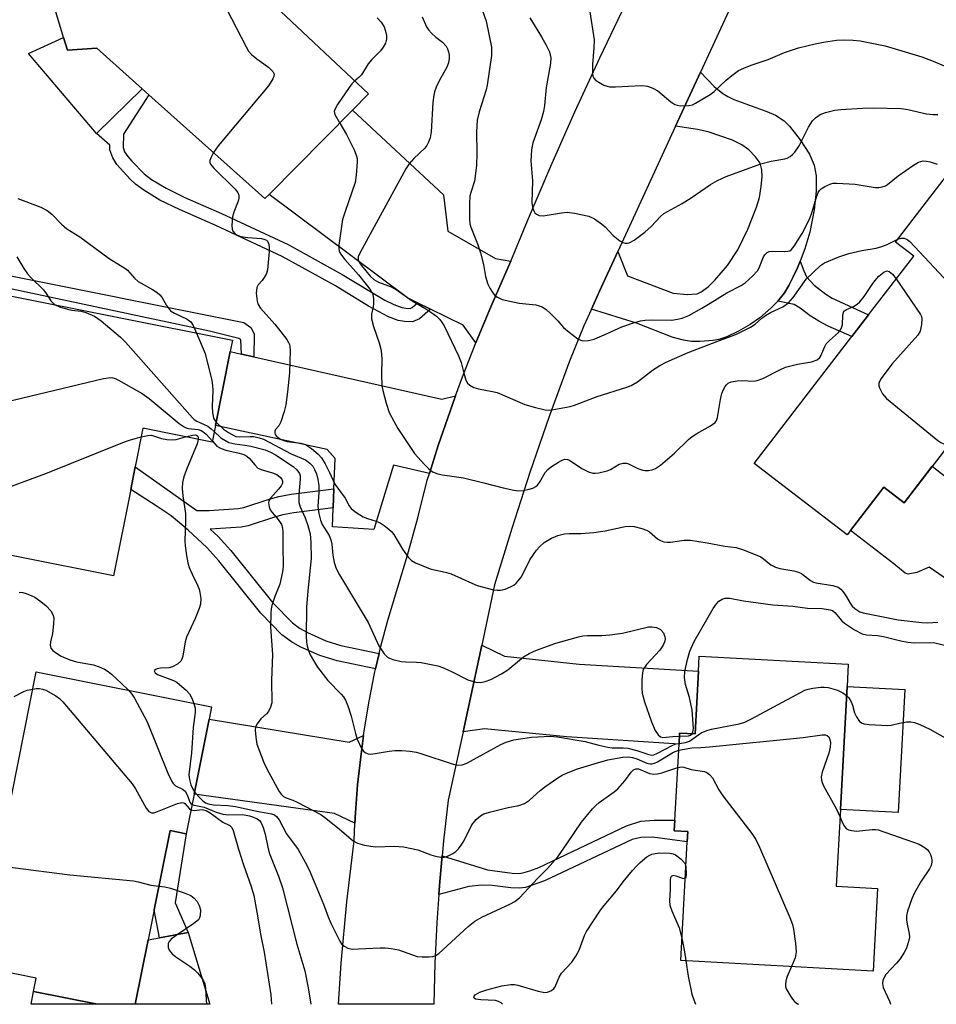
# Model space of a CAD drawing. Units: inches. Extents: x 1273760 to 1279760, y 473454 to 477454.
# Drawn here: x 1274058 to 1274279, y 473454 to 473692 of the extents above; entities that cross this region are included whole.
import ezdxf

# ---------------------------------------------------------------- set-up
doc = ezdxf.new("R2010")
doc.units = ezdxf.units.IN
doc.header["$MEASUREMENT"] = 0
for name, color, linetype in [('BLDG-Footprint', 5, 'Continuous'), ('CULTRL-Pad', 6, 'Continuous'), ('TRANS-Driveway', 251, 'Continuous'), ('TRANS-Non Street Sidewalk', 7, 'Continuous'), ('TRANS-Road', 130, 'Continuous'), ('Undefined', 1, 'Continuous')]:
    doc.layers.add(name, color=color, linetype=linetype)

msp = doc.modelspace()

# ---------------------------------------------------------------- linework, layer by layer
at = {"layer": 'BLDG-Footprint'}
for points, elevation in [([(1274107.87, 473706.59), (1274142.38, 473674.19), (1274138.45, 473670.22), (1274118.34, 473649.86), (1274117.35, 473648.86), (1274089.32, 473673.94), (1274087.71, 473675.38), (1274076.73, 473685.2), (1274069.63, 473684.68), (1274068.7, 473687.79), (1274055.21, 473733.17), (1274091.84, 473742.37), (1274099.18, 473714.75)], 247.62), ([(1274321.41, 473631.14), (1274306.86, 473612.23), (1274302.56, 473615.54), (1274271.64, 473575.34), (1274266.72, 473579.12), (1274257.87, 473567.62), (1274235.45, 473584.87), (1274259.04, 473615.53), (1274263.09, 473620.8), (1274273.99, 473634.97), (1274269.6, 473638.34), (1274285.37, 473658.84), (1274304.87, 473643.84), (1274317.38, 473634.22), (1274320.36, 473631.93)], 244.07), ([(1274108.97, 473611.89), (1274105.41, 473594.08), (1274104.6, 473590.04), (1274087.89, 473593.38), (1274086.02, 473584.04), (1274084.93, 473578.58), (1274080.76, 473557.71), (1274012.84, 473571.29), (1274016.58, 473589.99), (1274041.63, 473584.98), (1274044.16, 473597.58), (1274048.39, 473596.73), (1274054.19, 473625.72), (1274109.53, 473614.65)], 254.29), ([(1274257.88, 473531.04), (1274256.26, 473501.33), (1274255.25, 473482.75), (1274265.24, 473482.21), (1274264.16, 473462.29), (1274217.75, 473464.81), (1274219.31, 473493.46), (1274219.45, 473495.95), (1274216.17, 473496.13), (1274216.31, 473498.74), (1274217.31, 473517.05), (1274217.46, 473519.74), (1274221.17, 473519.54), (1274222, 473534.69), (1274222.2, 473538.35), (1274258.17, 473536.4)], 254.16), ([(1274100.25, 473505.03), (1274098.34, 473495.46), (1274094.42, 473496.24), (1274090.58, 473477.06), (1274089.13, 473469.8), (1274086.02, 473454.27), (1274076.91, 473454.27), (1274076.89, 473454.27), (1274061.48, 473457.36), (1274062.13, 473460.6), (1274047.77, 473463.48), (1274048.89, 473469.06), (1274039.94, 473470.85), (1274043.66, 473489.46), (1274044.18, 473492.04), (1274053.22, 473490.23), (1274062.1, 473534.57), (1274104.47, 473526.08), (1274103.89, 473523.16)], 260.73)]:
    msp.add_lwpolyline(points, close=True, dxfattribs=dict(at, elevation=elevation))
at = {"layer": 'CULTRL-Pad'}
for points in [[(1274068.7, 473687.79), (1274069.63, 473684.68), (1274076.73, 473685.2), (1274087.71, 473675.38), (1274076.64, 473664.58), (1274060.24, 473683.93)], [(1274278.46, 473584.21), (1274285.59, 473578.61), (1274289.15, 473583.77), (1274311.57, 473568.27), (1274296.66, 473546.7), (1274277.68, 473559.81), (1274274.7, 473558.55), (1274272.66, 473558.16), (1274271.92, 473558.37), (1274269.14, 473560.6), (1274258.67, 473568.65), (1274266.72, 473579.12), (1274271.64, 473575.34)], [(1274271.8, 473530.28), (1274270.18, 473500.57), (1274256.26, 473501.33), (1274257.88, 473531.04)]]:
    msp.add_lwpolyline(points, close=True, dxfattribs=at)
at = {"layer": 'TRANS-Driveway'}
for points in [[(1274246.55, 473633.78), (1274245.89, 473632.17), (1274244.87, 473629.96), (1274243.84, 473627.9), (1274242.76, 473626.11), (1274241.15, 473624.06), (1274239.54, 473622.44), (1274236.81, 473620.03), (1274234.51, 473618.42), (1274231.7, 473616.82), (1274228.87, 473615.5), (1274226.9, 473614.82), (1274225.57, 473614.57), (1274222.31, 473614.32), (1274220.35, 473614.34), (1274218.4, 473614.63), (1274215.67, 473615.41), (1274207.03, 473618.77), (1274196.15, 473622.15), (1274198.12, 473626.52), (1274202.5, 473636.11), (1274204.9, 473630.21), (1274215.91, 473626.04), (1274219.39, 473625.72), (1274221.69, 473625.88), (1274222.69, 473626.33), (1274224.31, 473627.55), (1274225.93, 473629.12), (1274229.02, 473632.67), (1274231.48, 473636.51), (1274233.95, 473641.45), (1274236.03, 473646.82), (1274236.7, 473649.16), (1274237.16, 473651.74), (1274237.35, 473654.12), (1274237.29, 473655.79), (1274237, 473657.12), (1274236.72, 473657.67), (1274235.79, 473658.92), (1274234.19, 473660.6), (1274232.44, 473661.84), (1274230.22, 473662.95), (1274224.33, 473665.02), (1274221.8, 473665.54), (1274216.44, 473666.33), (1274222.48, 473679.42), (1274225.83, 473675.97), (1274227.85, 473674.24), (1274229.06, 473673.51), (1274230.51, 473672.82), (1274238.55, 473669.88), (1274240.57, 473668.99), (1274242.66, 473667.61), (1274243.98, 473666.33), (1274246.59, 473663.09), (1274248.79, 473659.56), (1274249.97, 473656.92), (1274250.46, 473654.33), (1274250.44, 473650.65), (1274249.9, 473646.16), (1274248.86, 473640.75), (1274247.69, 473636.7)], [(1274176.68, 473633.77), (1274175.19, 473630.25), (1274171.64, 473622.18), (1274168.24, 473614.05), (1274165.23, 473618.28), (1274157.29, 473622.19), (1274154.18, 473623.71), (1274151.74, 473624.92), (1274118.34, 473649.86), (1274138.46, 473670.22), (1274160.48, 473649.76), (1274161.53, 473641), (1274172.98, 473634.38)], [(1274111.66, 473611.29), (1274114.69, 473610.61), (1274160.07, 473600.41), (1274163.32, 473601.18), (1274162.03, 473597.55), (1274159.17, 473589.22), (1274157.03, 473582.42), (1274148.35, 473584.49), (1274143.62, 473568.94), (1274133.65, 473569.54), (1274133.83, 473574.15), (1274134.01, 473578.74), (1274134.29, 473586.07), (1274132.39, 473588.27), (1274105.41, 473594.08), (1274108.97, 473611.89)], [(1274165.16, 473520.09), (1274169.67, 473541.02), (1274175.17, 473538.31), (1274193.24, 473536.42), (1274222, 473534.69), (1274221.17, 473519.54), (1274217.46, 473519.74), (1274217.31, 473517.05), (1274190.2, 473518.87), (1274170.34, 473520.77)], [(1274141.13, 473519.18), (1274140.47, 473514.03), (1274139.7, 473507.28), (1274139.23, 473500.51), (1274139.08, 473498.03), (1274134.12, 473500.33), (1274100.25, 473505.03), (1274103.88, 473523.16), (1274137.68, 473517.57)]]:
    msp.add_lwpolyline(points, close=True, dxfattribs=at)
for points in [[(1274098.82, 473471.63, 0), (1274104.05, 473454.26, 0), (1274086.02, 473454.27, 0), (1274089.13, 473469.8, 0), (1274091.86, 473470.32, 0)], [(1274076.89, 473454.27, 0), (1274060.86, 473454.27, 0), (1274061.48, 473457.36, 0)]]:
    msp.add_polyline3d(points, close=True, dxfattribs=at)
at = {"layer": 'TRANS-Non Street Sidewalk'}
for points in [[(1274154.18, 473623.71), (1274157.29, 473622.19), (1274154.68, 473619.83), (1274152.97, 473619.07), (1274151.02, 473619.17), (1274149.53, 473619.43), (1274147.17, 473620.27), (1274142.38, 473622.86), (1274134.37, 473627.79), (1274121.5, 473634.86), (1274105.51, 473642.35), (1274096.67, 473646.21), (1274091.99, 473648.51), (1274088.07, 473650.87), (1274086.11, 473652.36), (1274084.8, 473653.56), (1274081.62, 473657.11), (1274080.58, 473658.71), (1274079.88, 473660.61), (1274079.85, 473661.8), (1274076.64, 473664.58), (1274087.71, 473675.38), (1274089.32, 473673.94), (1274083.21, 473664.45), (1274083.09, 473661.22), (1274083.47, 473660.17), (1274084.22, 473659.01), (1274085.17, 473657.86), (1274088.18, 473654.82), (1274089.92, 473653.51), (1274093.5, 473651.35), (1274098.02, 473649.13), (1274106.83, 473645.28), (1274122.93, 473637.74), (1274136, 473630.56), (1274146.26, 473624.33), (1274148.43, 473623.24), (1274150.36, 473622.55), (1274151.39, 473622.37), (1274152.37, 473622.32), (1274152.91, 473622.56)], [(1274241.15, 473624.06), (1274242.76, 473626.11), (1274243.84, 473627.9), (1274244.87, 473629.96), (1274245.89, 473632.17), (1274246.55, 473633.78), (1274247.42, 473631.38), (1274248.11, 473629.96), (1274249.97, 473627.98), (1274252.75, 473625.81), (1274254.28, 473624.83), (1274263.09, 473620.8), (1274259.04, 473615.53), (1274253.29, 473618.07), (1274251.06, 473619.22), (1274249.01, 473620.53), (1274246.58, 473622.43), (1274245.13, 473623.29)], [(1274114.69, 473610.61), (1274111.66, 473611.29), (1274111.5, 473614.78), (1274111.06, 473615.06), (1274103.94, 473616.8), (1274053.66, 473627.53), (1274048.21, 473618.93), (1274049.73, 473626.91), (1274052.27, 473630.92), (1274112.26, 473618.94), (1274113.95, 473617.71), (1274114.72, 473616.17)], [(1274134.01, 473578.74), (1274133.83, 473574.15), (1274124.35, 473572.96), (1274121.69, 473572.48), (1274119.68, 473571.95), (1274113.26, 473569.82), (1274111.59, 473569.53), (1274104.15, 473569.01), (1274106.04, 473567.24), (1274109.13, 473563.83), (1274119.22, 473551.24), (1274123.96, 473546.36), (1274125.7, 473545.08), (1274127.58, 473544.05), (1274132.01, 473542.03), (1274135.69, 473540.92), (1274144.93, 473538.96), (1274144.07, 473535.24), (1274134.8, 473537.2), (1274130.59, 473538.49), (1274125.87, 473540.63), (1274123.72, 473541.81), (1274121.43, 473543.49), (1274116.34, 473548.72), (1274106.22, 473561.35), (1274103.32, 473564.56), (1274098.77, 473568.81), (1274094.68, 473572.2), (1274091.07, 473574.68), (1274084.93, 473578.58), (1274086.02, 473584.04), (1274100.93, 473573.56), (1274103.9, 473573.53), (1274110.96, 473574.01), (1274112.22, 473574.23), (1274118.36, 473576.29), (1274120.72, 473576.9), (1274123.67, 473577.44)], [(1274159.31, 473480.77), (1274159.55, 473483.89), (1274160.11, 473490.1), (1274171.09, 473486.74), (1274176.99, 473485.89), (1274178.64, 473485.86), (1274179.57, 473485.97), (1274181.27, 473486.47), (1274183.48, 473487.32), (1274204.66, 473497.32), (1274208.09, 473498.46), (1274211.29, 473498.75), (1274216.31, 473498.74), (1274216.17, 473496.13), (1274219.45, 473495.95), (1274219.31, 473493.46), (1274210.88, 473494.6), (1274208.11, 473494.51), (1274206.02, 473494.06), (1274184.85, 473484.07), (1274180.28, 473482.5), (1274178.81, 473482.33), (1274176.74, 473482.36), (1274172.17, 473482.94), (1274169.73, 473483.06), (1274166.55, 473482.69)], [(1274098.82, 473471.63), (1274091.86, 473470.32), (1274090.58, 473477.06), (1274094.42, 473496.24), (1274098.34, 473495.46), (1274095.69, 473478.74)]]:
    msp.add_lwpolyline(points, close=True, dxfattribs=at)
at = {"layer": 'TRANS-Road'}
msp.add_lwpolyline([(1274233.27, 473702.82), (1274222.48, 473679.42), (1274216.44, 473666.33), (1274202.5, 473636.11), (1274198.12, 473626.52), (1274196.15, 473622.15), (1274194.36, 473618.1), (1274190.87, 473609.57), (1274185.97, 473596.19), (1274181.33, 473582.72), (1274176.93, 473569.16), (1274172.8, 473555.53), (1274169.67, 473541.02), (1274165.16, 473520.09), (1274161.6, 473503.57), (1274160.45, 473493.74), (1274160.11, 473490.1), (1274159.55, 473483.89), (1274159.31, 473480.77), (1274158.83, 473474.03), (1274158.37, 473464.15), (1274158.14, 473454.26), (1274135.06, 473454.26), (1274135.71, 473464.15), (1274137.09, 473478.96), (1274138.89, 473493.73), (1274139.08, 473498.03), (1274139.23, 473500.51), (1274139.7, 473507.28), (1274140.47, 473514.03), (1274141.13, 473519.18), (1274141.34, 473520.76), (1274142.47, 473527.45), (1274143.8, 473534.11), (1274144.07, 473535.24), (1274144.93, 473538.96), (1274145.34, 473540.72), (1274147.08, 473547.29), (1274151.77, 473562.73), (1274154.27, 473571.74), (1274156.52, 473580.81), (1274157.03, 473582.42), (1274159.17, 473589.22), (1274162.03, 473597.55), (1274163.32, 473601.18), (1274165.03, 473605.84), (1274168.24, 473614.05), (1274171.64, 473622.18), (1274175.19, 473630.25), (1274176.68, 473633.77), (1274180.69, 473643.51), (1274186.33, 473656.72), (1274192.16, 473669.84), (1274198.18, 473682.88), (1274204.39, 473695.83)], dxfattribs=at)
at = {"layer": 'Undefined'}
for points, elevation in [([(1274167.92, 473699.78), (1274170.76, 473691.7), (1274172.03, 473685.46), (1274172.07, 473684.5), (1274172, 473683.44), (1274171.01, 473676.22), (1274170.74, 473675.09), (1274169.05, 473669.8), (1274168.59, 473667.81), (1274168.43, 473664.97), (1274168.5, 473659.79), (1274168.42, 473656.82), (1274167.97, 473653.08), (1274167.01, 473650.32), (1274166.8, 473649.43), (1274166.72, 473647.69), (1274166.75, 473643.89), (1274166.84, 473642.74), (1274167.03, 473641.92), (1274168.65, 473637.97), (1274169.35, 473635.78), (1274170.07, 473632.97), (1274170.62, 473630.04), (1274171.16, 473628.22), (1274171.6, 473627.23), (1274172.32, 473626.07), (1274172.85, 473625.47), (1274173.47, 473625.02), (1274174.6, 473624.51), (1274176.46, 473624.05), (1274178.75, 473623.61), (1274182.76, 473623.17), (1274183.57, 473622.99), (1274184.3, 473622.69), (1274185.21, 473622.08), (1274186.27, 473621.14), (1274188.09, 473619.34), (1274189.45, 473617.76), (1274190.76, 473616.58), (1274192.84, 473614.99), (1274193.59, 473614.63), (1274194.1, 473614.54), (1274195.44, 473614.59), (1274196.79, 473614.92), (1274199.98, 473616.25), (1274203.5, 473617.85), (1274206.28, 473618.81), (1274207.97, 473619.3), (1274209.1, 473619.47), (1274210.81, 473619.57), (1274215.58, 473619.52), (1274216.96, 473619.73), (1274218.05, 473619.99), (1274219.66, 473620.66), (1274222.8, 473622.39), (1274224.85, 473623.57), (1274228.82, 473626.06), (1274232.35, 473627.87), (1274233.31, 473628.48), (1274235.07, 473630.09), (1274236.26, 473631.41), (1274236.68, 473632.16), (1274237.71, 473634.81), (1274238.01, 473635.26), (1274238.59, 473635.8), (1274239.05, 473636.05), (1274239.84, 473636.19), (1274242.73, 473636.07), (1274243.55, 473636.12), (1274244.05, 473636.26), (1274244.47, 473636.56), (1274245.1, 473637.38), (1274247.06, 473640.46), (1274248.88, 473644.05), (1274249.48, 473645.62), (1274250.42, 473648.97), (1274250.94, 473650.29), (1274251.23, 473650.78), (1274251.59, 473651.18), (1274252.48, 473651.78), (1274253.97, 473652.44), (1274254.52, 473652.56), (1274255.39, 473652.6), (1274259.86, 473652.35), (1274264.69, 473651.52), (1274265.54, 473651.53), (1274266.38, 473651.67), (1274267.17, 473651.94), (1274267.65, 473652.23), (1274270.25, 473654.39), (1274273.94, 473656.92), (1274275.12, 473657.62), (1274276.22, 473657.96), (1274277.06, 473657.9), (1274277.91, 473657.71), (1274279.62, 473657.2)], 242), ([(1274108.06, 473694.7), (1274112.78, 473685.49), (1274113.4, 473684.5), (1274114.13, 473683.68), (1274115.37, 473682.59), (1274117.11, 473681.44), (1274118.24, 473680.53), (1274119.21, 473679.55), (1274119.54, 473678.92), (1274119.51, 473678.46), (1274119.24, 473677.75), (1274118.21, 473676.06), (1274106.06, 473661.59), (1274104.92, 473659.98)], 248), ([(1274195.75, 473694), (1274196.82, 473687.24), (1274196.78, 473685.27), (1274196.44, 473681.27), (1274196.45, 473678.98), (1274196.53, 473678.45), (1274196.71, 473677.97), (1274197.24, 473677.42), (1274197.93, 473676.96), (1274199.19, 473676.29), (1274199.98, 473675.98), (1274200.53, 473675.85), (1274202, 473675.82), (1274208.25, 473676.16), (1274209.13, 473676.12), (1274209.68, 473676.01), (1274210.95, 473675.52), (1274212.16, 473674.85), (1274215.37, 473672.22), (1274216.32, 473671.58), (1274216.84, 473671.39), (1274217.68, 473671.27), (1274219.7, 473671.33), (1274220.53, 473671.54), (1274221.32, 473671.9), (1274224.86, 473674.04), (1274225.78, 473674.74), (1274228.73, 473677.5), (1274230.07, 473678.59), (1274231.69, 473679.77), (1274232.93, 473680.4), (1274234.76, 473681.1), (1274238.86, 473682.45), (1274242.8, 473684.13), (1274246.14, 473685.27), (1274250.19, 473686.24), (1274252.2, 473686.63), (1274255.33, 473687.1), (1274257.04, 473687.17), (1274259.33, 473687.11), (1274261.05, 473686.97), (1274267.09, 473685.73), (1274275.95, 473683.06), (1274278.68, 473682.09), (1274282.87, 473680.3)], 238), ([(1274144.4, 473692.5), (1274145.36, 473691.5), (1274146.1, 473690.35), (1274146.6, 473688.74), (1274146.68, 473688.19), (1274146.68, 473687.39), (1274146.44, 473686.37), (1274145.92, 473685.41), (1274145.27, 473684.51), (1274143.15, 473682.42), (1274142.25, 473681.42), (1274140.68, 473678.75), (1274140.11, 473678.16), (1274139.07, 473677.3)], 246), ([(1274155.33, 473692.74), (1274156.35, 473690.36), (1274156.79, 473689.63), (1274157.53, 473688.78), (1274158.58, 473687.84), (1274160.22, 473686.63), (1274161.08, 473685.68), (1274161.45, 473685.02), (1274161.69, 473684.27), (1274161.82, 473683.48), (1274161.81, 473682.68), (1274161.63, 473681.61), (1274161.27, 473680.58), (1274159.4, 473677.29), (1274158.64, 473675.74), (1274158.25, 473674.68), (1274158.08, 473673.82), (1274157.9, 473672.05), (1274157.44, 473664.99), (1274157.19, 473663.56), (1274156.83, 473662.47), (1274156.44, 473661.71), (1274155.94, 473661.02), (1274153.26, 473658.57), (1274152.19, 473657.23), (1274151.37, 473656.04), (1274140.32, 473635.85), (1274139.88, 473634.81), (1274139.85, 473634.06), (1274140.16, 473633.37), (1274140.62, 473632.72), (1274142.73, 473630.13), (1274143.65, 473629.28), (1274144.74, 473628.68), (1274148.03, 473627.44), (1274149.06, 473626.94), (1274152.87, 473624.15), (1274156.18, 473622.2), (1274157.61, 473621.26), (1274158.76, 473620.42), (1274159.56, 473619.68), (1274160.16, 473618.88), (1274160.6, 473618.1), (1274164.1, 473610.84), (1274164.7, 473609.3), (1274165.35, 473606.66), (1274165.87, 473605.03), (1274166.24, 473604.3), (1274166.81, 473603.76), (1274167.81, 473603.26), (1274168.91, 473602.89), (1274172.31, 473602.28), (1274173.42, 473602), (1274180.11, 473599.14), (1274182.69, 473598.39), (1274185.01, 473597.83), (1274185.88, 473597.75), (1274186.63, 473597.83), (1274191, 473598.62), (1274192.11, 473598.94), (1274197.57, 473601.02), (1274204.72, 473603.31), (1274205.79, 473603.72), (1274207.25, 473604.59), (1274210.94, 473607.45), (1274212.67, 473608.54), (1274214.18, 473609.33), (1274219.54, 473611.66), (1274226.47, 473614.35), (1274231.16, 473616.08), (1274234.6, 473617.77), (1274235.69, 473618.53), (1274237.3, 473620.01), (1274238.17, 473620.66), (1274239.36, 473621.36), (1274242.41, 473622.74), (1274243.72, 473623.67), (1274244.85, 473624.93), (1274247.98, 473629.37), (1274251.49, 473632.73), (1274252.43, 473633.38), (1274255.88, 473634.76), (1274258.33, 473635.58), (1274261.42, 473636.36), (1274264.9, 473636.91), (1274266.31, 473637.26), (1274267.39, 473637.69), (1274270.17, 473639.08)], 244), ([(1274181.3, 473692.55), (1274184.13, 473687.95), (1274185.26, 473685.89), (1274186, 473684.28), (1274186.33, 473682.86), (1274186.31, 473681.48), (1274185.24, 473675.66), (1274184.82, 473671.38), (1274184.58, 473669.93), (1274184, 473667.89), (1274182, 473662.31), (1274181.68, 473660.6), (1274181.56, 473657.99), (1274181.95, 473653.13), (1274181.74, 473647.88), (1274181.92, 473646.81), (1274182.16, 473646.05), (1274182.53, 473645.4), (1274182.89, 473645.09), (1274183.56, 473644.79), (1274184.49, 473644.72), (1274188.92, 473645.45), (1274190.33, 473645.58), (1274192.08, 473645.34), (1274195.55, 473644.58), (1274196.88, 473643.97), (1274198.59, 473642.79), (1274199.46, 473642.02), (1274201.42, 473639.94), (1274203.05, 473638.66), (1274203.78, 473638.24), (1274204.29, 473638.08), (1274204.78, 473638.09), (1274205.28, 473638.2), (1274206.51, 473638.79), (1274209.09, 473640.74), (1274210.56, 473642.1), (1274212.81, 473644.53), (1274213.68, 473645.25), (1274218.05, 473647.68), (1274220.21, 473649.06), (1274224.9, 473652.25), (1274226.62, 473653.26), (1274228.7, 473654.2), (1274237.1, 473657.24), (1274239.57, 473657.93), (1274242.89, 473658.46), (1274243.41, 473658.64), (1274244.11, 473659.03), (1274244.74, 473659.53), (1274245.28, 473660.09), (1274246.34, 473661.6), (1274248.6, 473666.11), (1274249.5, 473667.62), (1274250.28, 473668.38), (1274251.4, 473669.14), (1274252.66, 473669.69), (1274254.9, 473670.19), (1274256.35, 473670.37), (1274261.63, 473670.71), (1274264.26, 473670.8), (1274270.96, 473670.62), (1274272.53, 473670.37), (1274277.04, 473669.36), (1274278.7, 473669.16), (1274279.78, 473669.19)], 240), ([(1274139.07, 473677.3), (1274138.34, 473676.61), (1274137.64, 473675.7), (1274134.85, 473671.59), (1274134.19, 473670.37), (1274134.09, 473669.88), (1274134.25, 473669.13), (1274135.38, 473667.11)], 246), ([(1274135.38, 473667.11), (1274137.03, 473664.33), (1274138.95, 473660.45), (1274139.47, 473659.13), (1274139.57, 473658.58), (1274139.6, 473657.72), (1274139.39, 473654.5), (1274139.13, 473652.77), (1274136.69, 473645.76), (1274136.1, 473643.78), (1274135.2, 473637.63), (1274135.16, 473636.78), (1274135.24, 473636.24), (1274135.58, 473635.51), (1274136.6, 473634.14), (1274139.93, 473630.47), (1274142.13, 473627.7), (1274142.88, 473626.66), (1274143.36, 473625.7), (1274143.56, 473624.64), (1274143.57, 473623.55), (1274143.47, 473622.75), (1274143.06, 473620.95), (1274143.06, 473619.85), (1274143.55, 473617.96), (1274144.95, 473614.05), (1274145.4, 473612.14), (1274145.59, 473610.19), (1274145.46, 473606.33), (1274145.58, 473603.67), (1274145.79, 473602.52), (1274146.61, 473599.43), (1274147.36, 473597.23), (1274148.42, 473595.11), (1274149.44, 473593.29), (1274153.44, 473587.31), (1274155.83, 473584.62), (1274156.88, 473583.56), (1274157.81, 473582.88), (1274159.1, 473582.36), (1274160.17, 473582.14), (1274165.28, 473581.41), (1274170.18, 473580.24), (1274174.86, 473578.98), (1274177.44, 473578.4), (1274178.59, 473578.27), (1274179.73, 473578.38), (1274181.16, 473578.68), (1274181.98, 473578.92), (1274182.72, 473579.28), (1274183.11, 473579.63), (1274183.61, 473580.27), (1274184.96, 473582.67), (1274185.61, 473583.44), (1274186.5, 473584.13), (1274188.18, 473585.22), (1274188.91, 473585.62), (1274189.65, 473585.88), (1274190.38, 473585.87), (1274190.86, 473585.7), (1274193.88, 473583.65), (1274195.44, 473582.87), (1274196.51, 473582.54), (1274197.08, 473582.52), (1274197.95, 473582.62), (1274199.98, 473583.09), (1274200.77, 473583.42), (1274202.83, 473584.72), (1274203.82, 473584.99), (1274204.57, 473584.96), (1274205.08, 473584.81), (1274207.33, 473583.65), (1274208.59, 473583.25), (1274209.11, 473583.18), (1274209.96, 473583.21), (1274210.8, 473583.36), (1274211.61, 473583.63), (1274212.82, 473584.45), (1274216.24, 473587.38), (1274219.58, 473590.64), (1274220.45, 473591.4), (1274221.59, 473592.13), (1274224.88, 473593.97), (1274226.02, 473594.81), (1274226.32, 473595.25), (1274226.59, 473596.02), (1274227.32, 473600.35), (1274227.66, 473601.75), (1274228.07, 473602.75), (1274228.45, 473603.45), (1274228.77, 473603.87), (1274229.18, 473604.24), (1274229.92, 473604.62), (1274231.36, 473604.88), (1274232.55, 473604.95), (1274235.37, 473604.78), (1274236.2, 473604.9), (1274237.54, 473605.44), (1274241.78, 473607.57), (1274243.02, 473608.13), (1274245.89, 473608.84), (1274249.32, 473609.41), (1274250.63, 473609.95), (1274251.28, 473610.45), (1274251.58, 473610.88), (1274252.49, 473613.11), (1274252.87, 473613.78), (1274253.63, 473614.6), (1274255.78, 473616.52), (1274256.31, 473617.18), (1274256.64, 473617.9), (1274256.79, 473618.41), (1274256.85, 473620.63), (1274257.03, 473621.4), (1274257.26, 473621.76), (1274257.74, 473622.08), (1274259.4, 473622.8), (1274260.33, 473623.39), (1274260.97, 473623.9), (1274262.03, 473625.23), (1274264.28, 473628.6), (1274265.59, 473630.11), (1274266.75, 473631.12), (1274267.48, 473631.4), (1274268.06, 473631.25), (1274268.84, 473630.62), (1274269.77, 473629.49)], 246), ([(1274057.69, 473648.86), (1274063.25, 473646.76), (1274064.79, 473646), (1274065.9, 473645.13), (1274068.24, 473642.68), (1274069.52, 473641.53), (1274072.61, 473639.65), (1274079.7, 473634.41), (1274083.49, 473632.09), (1274084.12, 473631.57), (1274085.88, 473629.64), (1274086.75, 473628.87), (1274090.22, 473626.93), (1274091.35, 473626.15), (1274091.96, 473625.61), (1274092.47, 473625.01), (1274093.57, 473623.01), (1274094.57, 473621.78), (1274095.5, 473621.16), (1274098.58, 473619.71), (1274099.42, 473619.1), (1274100.04, 473618.17), (1274100.82, 473616.39)], 250), ([(1274270.17, 473639.08), (1274270.91, 473639.28), (1274271.68, 473639.26), (1274272.4, 473638.98), (1274273.06, 473638.47), (1274294.06, 473616.06), (1274295.25, 473615.03), (1274299.67, 473611.78)], 244), ([(1274057.43, 473634.8), (1274059.11, 473632.01), (1274060.05, 473630.67), (1274060.8, 473629.83), (1274063.87, 473626.83), (1274064.52, 473625.97), (1274065.66, 473624.18), (1274066.18, 473623.63), (1274066.69, 473623.22)], 252), ([(1274269.77, 473629.49), (1274275.61, 473620.86), (1274275.84, 473620.34), (1274275.96, 473619.81), (1274275.87, 473618.46), (1274275.5, 473616.83), (1274274.98, 473615.88), (1274268.67, 473608.9), (1274266.09, 473605.38), (1274265.7, 473604.65), (1274265.57, 473604.16), (1274265.59, 473603.66), (1274265.72, 473603.15), (1274266.44, 473601.67), (1274267.41, 473600.61), (1274279.78, 473590.46), (1274280.48, 473589.97), (1274281.22, 473589.64), (1274281.74, 473589.6), (1274282.71, 473589.74)], 246), ([(1274066.69, 473623.22), (1274067.77, 473622.71), (1274069.65, 473622.15), (1274070.75, 473621.92), (1274073, 473621.63), (1274074.12, 473621.36), (1274076.15, 473620.42), (1274077.82, 473619.36), (1274082.43, 473615.38), (1274083.69, 473614.17), (1274099.85, 473595.89), (1274100.28, 473595.51), (1274100.93, 473595.09), (1274103.57, 473593.87), (1274104.37, 473593.28), (1274105.11, 473592.58)], 252), ([(1274100.82, 473616.39), (1274102.87, 473611.43), (1274104.52, 473604.89), (1274104.7, 473603.75), (1274104.74, 473602.62), (1274104.59, 473598.66), (1274104.64, 473597.22), (1274104.9, 473595.86), (1274105.13, 473595.39), (1274105.56, 473594.84)], 250), ([(1274048.4, 473596.76), (1274053.22, 473599.18), (1274054.88, 473599.79), (1274078.4, 473605.38), (1274079.56, 473605.6), (1274080.4, 473605.62), (1274081.21, 473605.38), (1274082, 473605), (1274087.72, 473601.79), (1274089.35, 473600.54), (1274096.63, 473594.55), (1274097.8, 473593.71), (1274098.31, 473593.47), (1274098.81, 473593.34), (1274101.21, 473593.1), (1274101.91, 473592.88), (1274102.35, 473592.63), (1274103.14, 473591.93), (1274104.64, 473590.24)], 254), ([(1274105.56, 473594.84), (1274107.32, 473593.18), (1274108.54, 473592.35), (1274109.82, 473591.64), (1274110.35, 473591.43), (1274111.12, 473591.31), (1274113.76, 473591.4), (1274114.62, 473591.36), (1274115.98, 473591.11), (1274117.03, 473590.78), (1274123.65, 473587.18), (1274127.1, 473585.73), (1274128.17, 473584.99), (1274128.9, 473584.21), (1274129.34, 473583.45), (1274129.79, 473582.36), (1274130.11, 473580.99), (1274130.31, 473579.59), (1274130.37, 473577.9), (1274130.08, 473574.53), (1274130.32, 473572.77), (1274130.75, 473571.15), (1274131.17, 473570.11), (1274132.81, 473567.45), (1274133.28, 473566.43), (1274133.49, 473565.41), (1274133.69, 473562.7), (1274134.09, 473560.96), (1274134.55, 473559.55), (1274135.37, 473557.98), (1274142.23, 473546.49), (1274144.86, 473540.84), (1274146.15, 473538.91), (1274146.92, 473538.12), (1274147.41, 473537.84), (1274148.22, 473537.54), (1274150.21, 473537.05), (1274151.36, 473536.95), (1274153.94, 473536.91), (1274155.09, 473536.82), (1274159.11, 473535.98), (1274160.47, 473535.51), (1274162.56, 473534.58), (1274166.36, 473532.59), (1274168.26, 473532.02), (1274169.37, 473532), (1274170.48, 473532.22), (1274171.84, 473532.67), (1274174.46, 473534.1), (1274175.96, 473535.07), (1274179.77, 473538.14), (1274181.09, 473539.01), (1274182.93, 473539.78), (1274187.53, 473541.44), (1274193.06, 473542.99), (1274194.09, 473543.22), (1274195.22, 473543.29), (1274198.64, 473543.3), (1274200.61, 473543.46), (1274203.69, 473543.9), (1274209.93, 473545.41), (1274210.78, 473545.44), (1274211.88, 473545.24), (1274212.86, 473544.77), (1274213.57, 473544.01), (1274213.92, 473543.02), (1274213.97, 473542.5), (1274213.9, 473541.98), (1274213.46, 473540.96), (1274212.68, 473539.75), (1274209.48, 473536.3), (1274208.95, 473535.63), (1274208.69, 473535.15), (1274208.47, 473534.33), (1274208.34, 473532.59), (1274208.31, 473530.52), (1274208.43, 473529.42), (1274208.99, 473527.33), (1274210.67, 473522.45), (1274211.54, 473520.36), (1274212.26, 473519.3), (1274212.8, 473518.87), (1274213.44, 473518.71), (1274215.85, 473518.94), (1274217.42, 473518.98)], 250), ([(1274098.18, 473591.32), (1274099.81, 473591.75), (1274100.55, 473591.8), (1274100.84, 473591.71), (1274101.1, 473591.44), (1274101.22, 473591.05), (1274101.22, 473590.71)], 256), ([(1274105.11, 473592.58), (1274106.68, 473591.1), (1274107.63, 473590.47), (1274108.65, 473589.98), (1274110.08, 473589.62), (1274112.52, 473589.32), (1274113.97, 473589.03), (1274117.42, 473588.14), (1274118.68, 473587.65), (1274119.85, 473586.99), (1274124.19, 473584.12), (1274125.05, 473583.37), (1274125.68, 473582.46), (1274125.84, 473581.95), (1274125.88, 473581.12), (1274125.55, 473577.37), (1274125.56, 473575.44), (1274125.86, 473574.38), (1274127.07, 473571.77), (1274127.73, 473569.92), (1274128.26, 473567.85), (1274128.44, 473565.76), (1274128.49, 473561.95), (1274127.67, 473554.11), (1274127.39, 473550.19), (1274127.3, 473543.05), (1274127.37, 473541.75), (1274127.55, 473540.73), (1274127.84, 473539.71), (1274128.27, 473538.68), (1274129.27, 473536.91), (1274130.06, 473535.69), (1274132.54, 473532.49), (1274135.75, 473529.14), (1274136.27, 473528.51), (1274136.78, 473527.7), (1274137.34, 473526.37), (1274138.15, 473523.87), (1274139.19, 473519.68), (1274139.59, 473518.32), (1274140.64, 473516.02), (1274141.12, 473515.38), (1274141.54, 473515.05), (1274142.28, 473514.75), (1274142.83, 473514.7), (1274143.98, 473514.81), (1274147.31, 473515.41), (1274148.7, 473515.56), (1274150.39, 473515.58), (1274152.42, 473515.36), (1274153.86, 473515.13), (1274154.98, 473514.84), (1274162.76, 473512.25), (1274163.61, 473512.05), (1274164.17, 473512), (1274164.99, 473512.1), (1274166.06, 473512.53), (1274174.3, 473516.99), (1274175.59, 473517.59), (1274177.42, 473518.13), (1274181.72, 473518.75), (1274186.26, 473519.03), (1274187.98, 473518.89), (1274194.65, 473517.7), (1274197.92, 473516.81), (1274200.1, 473516.37), (1274201.2, 473516.23), (1274203.81, 473516.23), (1274204.92, 473516.11), (1274207.13, 473515.53), (1274210.06, 473514.58), (1274210.78, 473514.46), (1274211.26, 473514.52), (1274211.97, 473514.79), (1274215.78, 473516.86), (1274216.6, 473517.13), (1274217.32, 473517.25)], 252), ([(1274014.7, 473580.58), (1274015.18, 473580.63), (1274015.85, 473580.55), (1274016.89, 473580.25), (1274017.71, 473579.9), (1274028.38, 473574.1), (1274029.7, 473573.47), (1274030.24, 473573.32), (1274031.04, 473573.26), (1274034.77, 473573.49), (1274036.18, 473573.8), (1274040.66, 473575.04), (1274045.17, 473576.95), (1274046.55, 473577.42), (1274050.03, 473578.18), (1274054.05, 473578.74), (1274055.47, 473579.15), (1274064.45, 473582.47), (1274083.43, 473590.11), (1274084.84, 473590.59), (1274087.48, 473591.31)], 256), ([(1274087.48, 473591.31), (1274089.09, 473591.65), (1274089.92, 473591.68), (1274092.33, 473590.95), (1274093.68, 473590.68), (1274094.77, 473590.57), (1274095.89, 473590.69), (1274098.18, 473591.32)], 256), ([(1274101.22, 473590.71), (1274100.95, 473589.62), (1274098.44, 473583.45), (1274097.77, 473581.63), (1274097.45, 473580.27), (1274097.39, 473578.81), (1274097.5, 473577.05), (1274098.17, 473572.76), (1274098.19, 473571.03), (1274097.99, 473566.11), (1274098.08, 473564.95), (1274098.43, 473562.63), (1274098.73, 473560.9), (1274099.04, 473559.77), (1274099.75, 473558.13), (1274101.08, 473555.52), (1274101.46, 473554.52), (1274101.64, 473553.68), (1274101.83, 473552.27), (1274101.74, 473550.9), (1274101.42, 473549.82), (1274100.53, 473547.44), (1274098.39, 473542.89), (1274098.09, 473541.78), (1274097.54, 473538.36), (1274097.27, 473537.58), (1274097.01, 473537.11), (1274096.22, 473536.39), (1274094.99, 473535.74), (1274094.17, 473535.54), (1274092.14, 473535.41), (1274091.33, 473535.28), (1274090.74, 473535.03), (1274090.62, 473534.76), (1274090.84, 473534.3), (1274091.42, 473533.87), (1274095.27, 473532.45), (1274096.04, 473532.04), (1274096.75, 473531.51), (1274098.31, 473530.13), (1274099.09, 473529.26), (1274099.67, 473528.23), (1274100.19, 473526.94)], 256), ([(1274104.64, 473590.24), (1274105.76, 473589.1), (1274106.8, 473588.46), (1274107.91, 473588.11), (1274111.15, 473587.38), (1274112.22, 473587.02), (1274112.95, 473586.65), (1274113.59, 473586.11), (1274114.86, 473584.52), (1274115.66, 473583.78), (1274116.65, 473583.31), (1274119.17, 473582.64), (1274120.22, 473582.22), (1274121.09, 473581.5), (1274121.4, 473581.06), (1274121.56, 473580.61), (1274121.54, 473580.16), (1274121.25, 473579.5), (1274120.61, 473578.65), (1274118.68, 473576.53), (1274118.3, 473575.84), (1274118.22, 473575.37), (1274118.32, 473574.38), (1274118.58, 473573.67), (1274119.05, 473573.02), (1274120.55, 473571.37), (1274121.31, 473570.14), (1274121.57, 473569.35), (1274121.68, 473568.24), (1274121.62, 473565.09), (1274121.72, 473560.1), (1274121.61, 473558.67), (1274120.95, 473555.69), (1274119.76, 473552.76), (1274119.03, 473550.59), (1274118.85, 473549.77), (1274118.74, 473548.65), (1274118.72, 473545.35), (1274119.14, 473538.77), (1274118.92, 473532.52), (1274118.97, 473527.07), (1274118.71, 473526), (1274118.19, 473525.01), (1274117.68, 473524.39), (1274116.33, 473523.17), (1274115.45, 473522.02), (1274115.09, 473521.25), (1274114.99, 473520.44), (1274115.11, 473518.74), (1274115.41, 473517.05), (1274117.04, 473512.69), (1274117.81, 473511.13), (1274120.75, 473505.65), (1274121.22, 473505.01), (1274121.84, 473504.45), (1274122.5, 473504.09), (1274124.11, 473503.54), (1274125.13, 473503.09), (1274130.83, 473500.06), (1274132.04, 473499.19), (1274135.33, 473496.59), (1274138.67, 473493.73), (1274139.65, 473493.15), (1274141.35, 473492.71), (1274143.99, 473492.32), (1274148.73, 473492.46), (1274150.79, 473492.26), (1274154.29, 473491.57), (1274157.42, 473490.37), (1274158.49, 473490.05), (1274159.83, 473489.78), (1274160.62, 473489.78), (1274161.43, 473490), (1274162.72, 473490.66), (1274163.44, 473491.17), (1274164.04, 473491.78), (1274164.75, 473492.71), (1274165.33, 473493.64), (1274167.31, 473497.59), (1274168.36, 473498.85), (1274169.37, 473499.76), (1274170.22, 473500.23), (1274171.54, 473500.67), (1274176.03, 473501.77), (1274178.65, 473502.24), (1274180.03, 473502.72), (1274181.24, 473503.54), (1274183.8, 473505.85), (1274185.14, 473506.93), (1274188.09, 473508.97), (1274189.1, 473509.57), (1274190.13, 473510.06), (1274192.78, 473511.15), (1274197.61, 473512.61), (1274200.11, 473513.26), (1274203.78, 473513.95), (1274205.03, 473514.01), (1274206.08, 473513.87), (1274207.13, 473513.56), (1274209.5, 473512.5), (1274210.31, 473512.33), (1274210.85, 473512.34), (1274211.36, 473512.48), (1274212.1, 473512.83), (1274215.97, 473515.15), (1274217.24, 473515.64)], 254), ([(1274058.03, 473553.83), (1274058.87, 473553.7), (1274059.69, 473553.45), (1274061.02, 473552.94), (1274061.78, 473552.55), (1274063.2, 473551.58), (1274064.51, 473550.48), (1274065.63, 473549.27), (1274066.16, 473548.37), (1274066.33, 473547.61), (1274066.3, 473546.17), (1274066.02, 473543.83), (1274065.56, 473541.81), (1274065.47, 473540.98), (1274065.67, 473540.28), (1274066.14, 473539.69), (1274067, 473539.05), (1274068.18, 473538.35), (1274070.23, 473537.45), (1274071.87, 473536.97), (1274075.97, 473536.22), (1274077.3, 473535.78), (1274078.58, 473535.22), (1274079.45, 473534.67), (1274080.27, 473534), (1274082.73, 473531.75), (1274084.37, 473530.11)], 258), ([(1274220.45, 473519.58), (1274220.68, 473520.04), (1274220.77, 473520.85), (1274220.49, 473525.27), (1274219.83, 473528.38), (1274218.91, 473531.51), (1274218.67, 473533.22), (1274218.72, 473534.66), (1274219.35, 473537.55), (1274219.91, 473539.54), (1274220.94, 473541.89), (1274225.52, 473549.82), (1274226.33, 473551.01), (1274226.89, 473551.6), (1274227.76, 473552.13), (1274228.48, 473552.35), (1274229.54, 473552.32), (1274232.87, 473551.68), (1274239.96, 473550.72), (1274244.81, 473550.39), (1274248.34, 473549.9), (1274251.84, 473549.81), (1274253.82, 473549.56), (1274254.33, 473549.37), (1274254.96, 473548.88), (1274256.65, 473546.84), (1274257.26, 473546.28), (1274259.71, 473544.7), (1274261.5, 473543.75), (1274262.61, 473543.5), (1274265.22, 473543.3), (1274266.66, 473543.11), (1274270.84, 473542.02), (1274272.57, 473541.71), (1274274.05, 473541.59), (1274277.79, 473541.64), (1274279.08, 473541.53), (1274283.8, 473540.45)], 250), ([(1274056.79, 473528.58), (1274059.15, 473529.83), (1274059.92, 473530.1), (1274061.27, 473530.4)], 260), ([(1274061.27, 473530.4), (1274062.1, 473530.51), (1274062.89, 473530.51), (1274063.64, 473530.39), (1274064.42, 473530.11), (1274066.87, 473528.79), (1274067.76, 473528.12), (1274068.58, 473527.34), (1274085.26, 473507.5), (1274086.08, 473506.28), (1274088.65, 473501.66), (1274089.32, 473500.81), (1274089.98, 473500.52), (1274090.5, 473500.52), (1274091.03, 473500.65), (1274096.26, 473502.73), (1274097.29, 473502.99), (1274097.73, 473502.94), (1274098, 473502.78), (1274099.1, 473501.47), (1274099.48, 473501.19)], 260), ([(1274084.37, 473530.11), (1274085.19, 473529.16), (1274085.83, 473528.18), (1274088.94, 473522.49), (1274093.89, 473510.1), (1274094.75, 473508.26), (1274095.2, 473507.57), (1274095.74, 473506.99), (1274097.41, 473506.18), (1274098.04, 473505.72), (1274098.6, 473504.82), (1274099.22, 473503.11), (1274099.47, 473502.76), (1274099.75, 473502.54)], 258), ([(1274217.32, 473517.25), (1274218.86, 473517.46), (1274219.84, 473517.81), (1274222.63, 473519.78), (1274224.02, 473520.42), (1274225.15, 473520.71), (1274231.81, 473522.01), (1274233.21, 473522.42), (1274234.81, 473523.21), (1274246.61, 473529.58), (1274247.67, 473530.11), (1274248.49, 473530.4), (1274249.59, 473530.61), (1274251.55, 473530.83), (1274252.39, 473530.84), (1274253.28, 473530.74), (1274254.44, 473530.48), (1274255.58, 473530.13), (1274256.85, 473529.49), (1274257.76, 473528.85)], 252), ([(1274257.76, 473528.85), (1274258.33, 473528.24), (1274258.87, 473527.3), (1274259.16, 473526.54), (1274259.7, 473524.65), (1274260.16, 473523.66), (1274260.9, 473522.57), (1274261.52, 473522.13), (1274262.04, 473521.97), (1274263.19, 473521.82), (1274267.64, 473521.56), (1274268.51, 473521.64), (1274270.51, 473522.15), (1274272.2, 473522.44), (1274273.31, 473522.5), (1274274.13, 473522.35), (1274275.46, 473521.81), (1274277.83, 473520.67), (1274282.73, 473517.94)], 252), ([(1274100.19, 473526.94), (1274100.49, 473525.77), (1274100.49, 473524.76), (1274099.98, 473521.12), (1274099.63, 473514.99), (1274098.99, 473509.65), (1274099.12, 473508.53), (1274099.47, 473507.22), (1274099.82, 473506.4), (1274100.36, 473505.59)], 256), ([(1274217.24, 473515.64), (1274220.4, 473516.22), (1274222.61, 473516.26), (1274224.69, 473516.43), (1274247.27, 473518.7), (1274251.88, 473519.33), (1274252.64, 473519.34), (1274253.09, 473519.21), (1274253.49, 473518.85), (1274253.75, 473518.23), (1274253.87, 473517.45), (1274253.83, 473516.33), (1274253.44, 473514.88), (1274251.83, 473510.33), (1274251.65, 473509.21), (1274251.7, 473508.39), (1274251.86, 473507.82), (1274252.21, 473507.02), (1274255.36, 473501.37), (1274256.17, 473499.62)], 254), ([(1274217.42, 473518.98), (1274219.56, 473519.07), (1274220.08, 473519.25), (1274220.45, 473519.58)], 250), ([(1274100.36, 473505.59), (1274101.57, 473504.18), (1274102.36, 473503.38), (1274103.01, 473502.92), (1274103.67, 473502.64), (1274104.93, 473502.41), (1274108.39, 473502.24), (1274110.26, 473502.01), (1274115.38, 473500.89), (1274118.91, 473500.24), (1274119.61, 473500.01), (1274120.15, 473499.65), (1274120.79, 473498.79), (1274122.57, 473495.44), (1274125.35, 473491.66), (1274127.08, 473488.57), (1274128, 473486.74), (1274129.49, 473483.28), (1274131.45, 473478.44), (1274132.59, 473475.36), (1274133.26, 473473.83), (1274135.39, 473469.53), (1274135.85, 473468.85), (1274136.44, 473468.31), (1274137.37, 473467.82), (1274138.44, 473467.59), (1274139.9, 473467.61), (1274145.17, 473467.92), (1274146.35, 473467.89), (1274147.83, 473467.73), (1274149.57, 473467.37), (1274154.09, 473465.83), (1274155.26, 473465.68), (1274157.02, 473465.69), (1274157.88, 473465.78), (1274158.42, 473465.93), (1274159.34, 473466.5), (1274166.43, 473473.02), (1274167.99, 473474.3), (1274169.67, 473475.26), (1274176.63, 473478.5), (1274177.64, 473479.1), (1274178.77, 473480), (1274183.19, 473484.69), (1274185.54, 473487.04), (1274188.04, 473489.87), (1274190.26, 473493), (1274193.77, 473498.27), (1274196.39, 473501.44), (1274197.2, 473502.29), (1274198.04, 473503), (1274201.64, 473505.58), (1274202.5, 473506.29), (1274204.19, 473508.2), (1274205.72, 473510.29), (1274206.28, 473510.86), (1274206.87, 473511.13), (1274207.51, 473511.11), (1274210.21, 473509.98), (1274211.26, 473509.83), (1274212.08, 473509.91), (1274213.18, 473510.14), (1274217, 473511.41)], 256), ([(1274217, 473511.41), (1274217.95, 473511.58), (1274218.46, 473511.54), (1274220.25, 473511), (1274223.45, 473510.45), (1274223.99, 473510.26), (1274224.69, 473509.78), (1274225.4, 473508.92), (1274226.91, 473506.06), (1274227.86, 473504.59), (1274234.86, 473495.53), (1274235.86, 473494.09), (1274236.76, 473492.21), (1274244.06, 473475.2), (1274244.68, 473473.53), (1274244.92, 473472.4), (1274245.41, 473468.96), (1274245.59, 473466.95), (1274245.36, 473465.44), (1274244.5, 473463.36)], 256), ([(1274099.48, 473501.19), (1274100.24, 473501.09), (1274102.22, 473501.29), (1274103.11, 473501.06), (1274104.08, 473500.48), (1274107.2, 473498.28), (1274108.84, 473497.43), (1274109.33, 473496.95), (1274109.65, 473496.24), (1274110.99, 473491.68), (1274112.18, 473487.97), (1274114, 473482.72), (1274114.63, 473480.49), (1274115.41, 473476.53), (1274116.31, 473470.79), (1274117.13, 473466.85), (1274118.78, 473456.56), (1274118.92, 473454.26)], 260), ([(1274256.17, 473499.62), (1274256.79, 473498.11), (1274257.29, 473497.17), (1274257.76, 473496.65), (1274258.23, 473496.41), (1274259.04, 473496.2), (1274260.19, 473496.09), (1274263.98, 473496.47), (1274264.84, 473496.46), (1274265.41, 473496.36), (1274273.96, 473493.45), (1274275.29, 473492.89), (1274276.77, 473492.02), (1274277.2, 473491.66), (1274277.68, 473491.08), (1274278.04, 473490.42), (1274278.21, 473489.92), (1274278.33, 473489.13), (1274278.32, 473488.59), (1274278.15, 473487.75), (1274277.78, 473486.96), (1274275.76, 473483.98), (1274274.14, 473481.2), (1274273.53, 473479.75), (1274272.51, 473476.75), (1274272.27, 473475.64), (1274272.27, 473474.57), (1274272.44, 473473.23), (1274272.85, 473471.31), (1274272.93, 473470.5), (1274272.75, 473469.39), (1274272.2, 473467.77), (1274271.7, 473466.79), (1274270.67, 473465.2), (1274269.84, 473464.18), (1274267.28, 473461.43), (1274266.8, 473460.72), (1274266.53, 473460.03), (1274266.44, 473459.3), (1274266.62, 473458.27), (1274268.14, 473454.99), (1274268.4, 473454.25)], 254), ([(1274047.89, 473491.3), (1274052.55, 473488.58), (1274054.74, 473487.72), (1274056.45, 473487.3), (1274070.22, 473485.53), (1274085.62, 473484.05), (1274086.75, 473483.84), (1274089.75, 473483), (1274091.72, 473482.76)], 262), ([(1274218.98, 473487.36), (1274219.07, 473485.66), (1274218.97, 473484.93), (1274218.84, 473484.7)], 258), ([(1274218.84, 473484.7), (1274218.61, 473484.58), (1274218.19, 473484.62), (1274216.63, 473485.17), (1274215.89, 473485.32), (1274215.45, 473485.15), (1274215.27, 473484.78), (1274215.21, 473484.28), (1274215.2, 473481.94), (1274215.02, 473479.24), (1274215.1, 473478.17), (1274215.55, 473476.82), (1274217.33, 473472.73), (1274218.03, 473469.88)], 258), ([(1274091.72, 473482.76), (1274093.14, 473482.61), (1274094.53, 473482.28), (1274097.83, 473481.21), (1274099.42, 473480.55), (1274100.27, 473479.9), (1274100.99, 473479.1), (1274101.49, 473478.15), (1274101.76, 473477.1), (1274101.68, 473475.67), (1274101.53, 473475.14), (1274101.26, 473474.67), (1274100.16, 473473.73), (1274095.89, 473470.88), (1274094.72, 473470.01), (1274094.19, 473469.4), (1274094, 473468.92), (1274093.94, 473468.4), (1274094, 473467.93), (1274094.24, 473467.33), (1274094.91, 473466.45), (1274095.81, 473465.72), (1274099.19, 473463.46), (1274100.34, 473462.58), (1274101.12, 473461.76), (1274102.02, 473460.65), (1274102.49, 473459.95), (1274102.82, 473459.18), (1274103.01, 473458.03), (1274103.18, 473455.35), (1274103.22, 473454.26)], 262), ([(1274218.03, 473469.88), (1274218.6, 473466.92), (1274218.92, 473464.75)], 258), ([(1274218.92, 473464.75), (1274219.5, 473461.01), (1274220.44, 473456.71), (1274220.86, 473455.3), (1274221.29, 473454.25)], 258), ([(1274244.5, 473463.36), (1274243.45, 473460.99), (1274243.13, 473459.89), (1274242.99, 473459.07), (1274243.01, 473458.54), (1274243.17, 473458.01), (1274244.19, 473456.22), (1274244.7, 473455.49), (1274245.29, 473454.83), (1274245.92, 473454.36), (1274246.14, 473454.25)], 256)]:
    msp.add_lwpolyline(points, dxfattribs=dict(at, elevation=elevation))
for points in [[(1274104.92, 473659.98, 248), (1274104.32, 473658.85, 248), (1274104.05, 473658.09, 248), (1274104.02, 473657.61, 248), (1274104.19, 473657.15, 248), (1274104.88, 473656.3, 248), (1274110.11, 473651.15, 248), (1274110.76, 473650.33, 248), (1274111.06, 473649.67, 248), (1274111.05, 473648.95, 248), (1274110.86, 473648.21, 248), (1274109.81, 473645.54, 248), (1274109.49, 473644.42, 248), (1274109.34, 473642.33, 248), (1274109.43, 473641.48, 248), (1274109.62, 473641, 248), (1274110.07, 473640.42, 248), (1274110.46, 473640.12, 248), (1274111.5, 473639.72, 248), (1274113.23, 473639.43, 248), (1274116.52, 473639.19, 248), (1274117.33, 473638.99, 248), (1274117.68, 473638.8, 248), (1274117.97, 473638.54, 248), (1274118.26, 473637.83, 248), (1274118.37, 473637, 248), (1274118.36, 473636.11, 248), (1274117.92, 473631.63, 248), (1274117.69, 473630.79, 248), (1274117.18, 473629.77, 248), (1274116.67, 473629.08, 248), (1274115.71, 473628.05, 248), (1274115.35, 473627.36, 248), (1274115.25, 473626.02, 248), (1274115.46, 473624.07, 248), (1274115.71, 473623.31, 248), (1274116.28, 473622.4, 248), (1274119.72, 473618.56, 248), (1274122.6, 473614.86, 248), (1274123.04, 473614.12, 248), (1274123.24, 473613.63, 248), (1274123.38, 473613.11, 248), (1274123.46, 473612.26, 248), (1274123.29, 473606.78, 248), (1274122.81, 473602.19, 248), (1274122.39, 473599.07, 248), (1274121.97, 473597.41, 248), (1274121.17, 473594.96, 248), (1274120.67, 473593.97, 248), (1274119.91, 473593.05, 248), (1274119.72, 473592.67, 248), (1274119.69, 473592.29, 248), (1274119.8, 473591.9, 248), (1274120.06, 473591.54, 248), (1274120.61, 473591.05, 248), (1274121.26, 473590.64, 248), (1274121.87, 473590.39, 248), (1274122.74, 473590.2, 248), (1274126.01, 473589.79, 248), (1274127.11, 473589.44, 248), (1274128.59, 473588.46, 248), (1274130.21, 473587.15, 248), (1274130.97, 473586.27, 248), (1274131.86, 473584.76, 248), (1274132.95, 473582.69, 248), (1274134.18, 473579.85, 248), (1274136.69, 473576.52, 248), (1274137.69, 473574.62, 248), (1274138.13, 473573.99, 248), (1274139.02, 473573.26, 248), (1274141.06, 473572.01, 248), (1274142.06, 473571.61, 248), (1274144.18, 473570.97, 248), (1274145.19, 473570.52, 248), (1274146.13, 473569.89, 248), (1274147.25, 473569, 248), (1274147.87, 473568.42, 248), (1274148.42, 473567.75, 248), (1274150.58, 473564.18, 248), (1274151.92, 473562.25, 248), (1274152.69, 473561.43, 248), (1274153.67, 473560.85, 248), (1274157.22, 473559.47, 248), (1274161.18, 473558.53, 248), (1274162.29, 473558.19, 248), (1274167.27, 473555.95, 248), (1274168.6, 473555.42, 248), (1274172.53, 473554.39, 248), (1274173.37, 473554.24, 248), (1274174.2, 473554.25, 248), (1274175.3, 473554.53, 248), (1274176.64, 473555.06, 248), (1274177.39, 473555.47, 248), (1274178.02, 473556, 248), (1274179.25, 473557.51, 248), (1274181.28, 473561.64, 248), (1274182.9, 473563.98, 248), (1274183.67, 473564.85, 248), (1274184.75, 473565.82, 248), (1274186.5, 473566.83, 248), (1274188.09, 473567.52, 248), (1274189.69, 473567.88, 248), (1274190.76, 473567.98, 248), (1274193.62, 473567.96, 248), (1274196.73, 473568.2, 248), (1274199.5, 473568.58, 248), (1274204.3, 473569.67, 248), (1274205.44, 473569.75, 248), (1274206.52, 473569.64, 248), (1274208.37, 473569.19, 248), (1274209.43, 473568.79, 248), (1274210.15, 473568.34, 248), (1274212.15, 473566.68, 248), (1274212.87, 473566.26, 248), (1274213.64, 473565.97, 248), (1274214.42, 473565.88, 248), (1274215.22, 473565.9, 248), (1274218.54, 473566.38, 248), (1274220.1, 473566.36, 248), (1274224.09, 473565.73, 248), (1274228.4, 473564.89, 248), (1274231.07, 473564.59, 248), (1274232.89, 473564.04, 248), (1274237.03, 473562.33, 248), (1274237.73, 473561.88, 248), (1274239.45, 473560.43, 248), (1274240.61, 473559.8, 248), (1274241.63, 473559.52, 248), (1274245.03, 473558.95, 248), (1274246.12, 473558.66, 248), (1274246.84, 473558.28, 248), (1274249.08, 473556.61, 248), (1274249.79, 473556.21, 248), (1274250.31, 473556.02, 248), (1274254.45, 473555.38, 248), (1274255.73, 473555, 248), (1274256.39, 473554.53, 248), (1274256.94, 473553.87, 248), (1274257.77, 473552.64, 248), (1274258.63, 473551.1, 248), (1274259.14, 473550.41, 248), (1274259.78, 473549.82, 248), (1274260.49, 473549.33, 248), (1274261, 473549.06, 248), (1274261.77, 473548.81, 248), (1274270.18, 473547.08, 248), (1274275.9, 473546.43, 248), (1274277.37, 473546.39, 248), (1274279.76, 473546.51, 248)], [(1274099.75, 473502.54, 258), (1274100.27, 473502.36, 258), (1274102.67, 473501.86, 258), (1274105.58, 473500.65, 258), (1274107.18, 473500.21, 258), (1274108.59, 473500.04, 258), (1274111.89, 473500.06, 258), (1274113.58, 473499.78, 258), (1274114.61, 473499.47, 258), (1274115.5, 473499.08, 258), (1274116.06, 473498.66, 258), (1274116.36, 473498.23, 258), (1274116.91, 473496.95, 258), (1274117.42, 473495.31, 258), (1274118.02, 473492.19, 258), (1274118.39, 473490.87, 258), (1274120.65, 473485.18, 258), (1274121.56, 473482.39, 258), (1274125.05, 473468.76, 258), (1274126.93, 473462.31, 258), (1274127.76, 473458.2, 258), (1274128.44, 473454.26, 258)], [(1274174.72, 473454.26, 258), (1274174.4, 473454.57, 258), (1274173.76, 473454.92, 258), (1274173.01, 473455.14, 258), (1274169.47, 473455.32, 258), (1274168.2, 473455.51, 258), (1274167.87, 473455.7, 258), (1274167.76, 473455.94, 258), (1274167.85, 473456.23, 258), (1274168.13, 473456.53, 258), (1274169.22, 473457.19, 258), (1274170.88, 473457.77, 258), (1274174.51, 473458.72, 258), (1274176.72, 473459.05, 258), (1274177.56, 473459.02, 258), (1274178.43, 473458.85, 258), (1274183.32, 473457.41, 258), (1274184.48, 473457.16, 258), (1274185.05, 473457.13, 258), (1274185.56, 473457.21, 258), (1274186.52, 473457.59, 258), (1274187.12, 473458.05, 258), (1274187.42, 473458.48, 258), (1274188.38, 473460.81, 258), (1274188.93, 473461.79, 258), (1274191.45, 473464.44, 258), (1274192.41, 473465.84, 258), (1274193.21, 473467.34, 258), (1274194.52, 473470.83, 258), (1274194.99, 473471.86, 258), (1274198.34, 473477.02, 258), (1274199.21, 473478.15, 258), (1274202.19, 473481.64, 258), (1274203.86, 473483.84, 258), (1274206.09, 473486.56, 258), (1274207.06, 473487.65, 258), (1274207.93, 473488.48, 258), (1274209.53, 473489.83, 258), (1274210.26, 473490.29, 258), (1274210.76, 473490.5, 258), (1274211.55, 473490.68, 258), (1274212.65, 473490.8, 258), (1274215.08, 473490.78, 258), (1274215.92, 473490.6, 258), (1274216.43, 473490.36, 258), (1274217.83, 473489.3, 258), (1274218.61, 473488.45, 258), (1274218.85, 473487.95, 258), (1274218.98, 473487.36, 258)]]:
    msp.add_polyline3d(points, dxfattribs=at)

doc.saveas('drawing.dxf')
